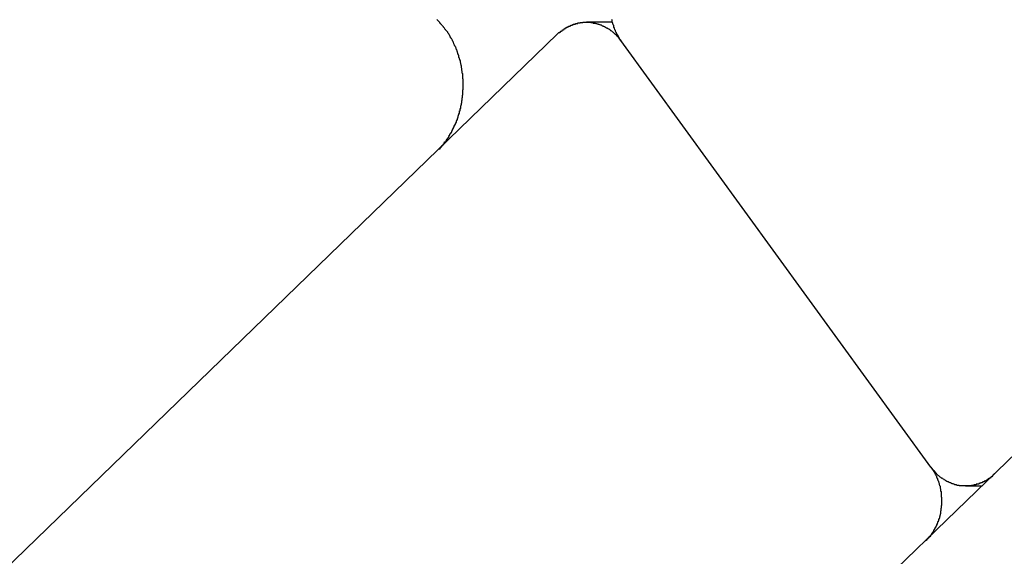
# Model space of a CAD drawing. Extents: x -51 to 51, y -21 to 21.
# Drawn here: x -26 to -26, y 1 to 2 of the extents above; entities that cross this region are included whole.
import ezdxf

# ---------------------------------------------------------------- set-up
doc = ezdxf.new("R2010")
doc.units = 0
doc.layers.get('0').update_dxf_attribs({"linetype": 'CONTINUOUS'})

msp = doc.modelspace()

# ---------------------------------------------------------------- linework, layer by layer
at = {"color": 0}
for points in [[(-22.4874, 4.6081), (-40.911, -13.2427)], [(-22.4874, 4.6081), (-40.911, -13.2427)], [(-22.4874, 4.6081), (-40.911, -13.2427)], [(-22.4874, 4.6081), (-40.911, -13.2427)], [(-22.4874, 4.6081), (-40.911, -13.2427)], [(-22.4874, 4.6081), (-40.911, -13.2427)], [(-22.4874, 4.6081), (-40.911, -13.2427)], [(-22.4874, 4.6081), (-40.911, -13.2427)], [(-22.4874, 4.6081), (-40.911, -13.2427)], [(-22.4874, 4.6081), (-40.911, -13.2427)], [(-22.4874, 4.6081), (-40.911, -13.2427)], [(-22.4874, 4.6081), (-40.911, -13.2427)], [(-22.4874, 4.6081), (-40.911, -13.2427)], [(-22.4874, 4.6081), (-40.911, -13.2427)], [(-22.4874, 4.6081), (-40.911, -13.2427)], [(-22.4874, 4.6081), (-40.911, -13.2427)], [(-22.4874, 4.6081), (-40.911, -13.2427)], [(-22.4874, 4.6081), (-40.911, -13.2427)], [(-22.4874, 4.6081), (-40.911, -13.2427)], [(-22.4874, 4.6081), (-40.911, -13.2427)], [(-22.4874, 4.6081), (-40.911, -13.2427)], [(-25.9735, 1.7265), (-25.9718, 1.7282), (-25.9718, 1.7282), (-25.9715, 1.7282), (-25.9715, 1.7282), (-25.9712, 1.7282), (-25.9712, 1.7285), (-25.9709, 1.7285), (-25.9709, 1.7288), (-25.9709, 1.7288), (-25.9709, 1.7291), (-25.9706, 1.7291), (-25.9706, 1.7292), (-25.9704, 1.7292), (-25.9704, 1.7295), (-25.9701, 1.7295), (-25.9701, 1.7298), (-25.9701, 1.7298), (-25.9701, 1.7301), (-25.9701, 1.7301), (-25.9698, 1.7301), (-25.9698, 1.7301), (-25.9695, 1.7301), (-25.9695, 1.7304), (-25.9692, 1.7304), (-25.9692, 1.7307), (-25.9692, 1.7307), (-25.9692, 1.731), (-25.9689, 1.731), (-25.9689, 1.7312), (-25.9689, 1.7312), (-25.9689, 1.7315), (-25.9686, 1.7315), (-25.9686, 1.7318), (-25.9686, 1.7318), (-25.9686, 1.7321), (-25.9686, 1.7321), (-25.9683, 1.7321), (-25.9683, 1.7321), (-25.968, 1.7321), (-25.968, 1.7324), (-25.9677, 1.7324), (-25.9677, 1.7327), (-25.9677, 1.7327), (-25.9677, 1.733), (-25.9674, 1.733), (-25.9674, 1.7333), (-25.9673, 1.7333), (-25.9673, 1.7336), (-25.967, 1.7336), (-25.967, 1.7339), (-25.967, 1.7339), (-25.967, 1.7342), (-25.967, 1.7342), (-25.9667, 1.7342), (-25.9667, 1.7344), (-25.9665, 1.7344), (-25.9665, 1.7347), (-25.9662, 1.7347), (-25.9662, 1.735), (-25.9662, 1.735), (-25.9662, 1.7353), (-25.9659, 1.7353), (-25.9659, 1.7356), (-25.9659, 1.7356), (-25.9659, 1.7359), (-25.9656, 1.7359), (-25.9656, 1.7362), (-25.9656, 1.7362), (-25.9656, 1.7365), (-25.9656, 1.7365), (-25.9653, 1.7365), (-25.9653, 1.7368), (-25.9651, 1.7368), (-25.9651, 1.7371), (-25.9648, 1.7371), (-25.9648, 1.7374), (-25.9648, 1.7374), (-25.9648, 1.7377), (-25.9645, 1.7377), (-25.9645, 1.738), (-25.9645, 1.738), (-25.9645, 1.7383), (-25.9642, 1.7383), (-25.9642, 1.7386), (-25.9642, 1.7387), (-25.9642, 1.739), (-25.9642, 1.739), (-25.9639, 1.739), (-25.9639, 1.7393), (-25.9639, 1.7393), (-25.9639, 1.7396), (-25.9636, 1.7396), (-25.9636, 1.7399), (-25.9636, 1.7399), (-25.9636, 1.7402), (-25.9633, 1.7402), (-25.9633, 1.7405), (-25.9633, 1.7405), (-25.9633, 1.7408), (-25.963, 1.7408), (-25.963, 1.7411), (-25.963, 1.7412), (-25.963, 1.7415), (-25.963, 1.7415), (-25.9627, 1.7415), (-25.9627, 1.7418), (-25.9627, 1.7418), (-25.9627, 1.7421), (-25.9624, 1.7421), (-25.9624, 1.7424), (-25.9624, 1.7424), (-25.9624, 1.7427), (-25.9621, 1.7427), (-25.9621, 1.743), (-25.9621, 1.743), (-25.9621, 1.7433), (-25.9618, 1.7433), (-25.9618, 1.7436), (-25.9618, 1.7439), (-25.9618, 1.7442), (-25.9618, 1.7442), (-25.9615, 1.7442), (-25.9615, 1.7445), (-25.9615, 1.7445), (-25.9615, 1.7448), (-25.9612, 1.7448), (-25.9612, 1.7451), (-25.9612, 1.7452), (-25.9612, 1.7455), (-25.9609, 1.7455), (-25.9609, 1.7458), (-25.9609, 1.7458), (-25.9609, 1.7461), (-25.9608, 1.7461), (-25.9608, 1.7464), (-25.9608, 1.7467), (-25.9608, 1.747), (-25.9608, 1.747), (-25.9605, 1.747), (-25.9605, 1.7473), (-25.9605, 1.7473), (-25.9605, 1.7476), (-25.9603, 1.7476), (-25.9603, 1.7479), (-25.9603, 1.7481), (-25.9603, 1.7484), (-25.96, 1.7484), (-25.96, 1.7487), (-25.96, 1.7487), (-25.96, 1.749), (-25.96, 1.749), (-25.96, 1.7493), (-25.96, 1.7496), (-25.96, 1.7499), (-25.96, 1.7499), (-25.9597, 1.7499), (-25.9597, 1.7502), (-25.9597, 1.7502), (-25.9597, 1.7505), (-25.9596, 1.7505), (-25.9596, 1.7508), (-25.9596, 1.7511), (-25.9596, 1.7514), (-25.9593, 1.7514), (-25.9593, 1.7517), (-25.9593, 1.7517), (-25.9593, 1.752), (-25.9593, 1.752), (-25.9593, 1.7523), (-25.9593, 1.7526), (-25.9593, 1.7529), (-25.9593, 1.7529), (-25.959, 1.7529), (-25.959, 1.7532), (-25.959, 1.7532), (-25.959, 1.7535), (-25.9589, 1.7535), (-25.9589, 1.7538), (-25.9589, 1.7541), (-25.9589, 1.7544), (-25.9587, 1.7544), (-25.9587, 1.7547), (-25.9587, 1.7547), (-25.9587, 1.755), (-25.9587, 1.755), (-25.9587, 1.7553), (-25.9587, 1.7556), (-25.9587, 1.7559), (-25.9587, 1.7559), (-25.9584, 1.7559), (-25.9584, 1.7562), (-25.9584, 1.7562), (-25.9584, 1.7565), (-25.9584, 1.7565), (-25.9584, 1.7568), (-25.9584, 1.7571), (-25.9584, 1.7574), (-25.9583, 1.7574), (-25.9583, 1.7577), (-25.9583, 1.7578), (-25.9583, 1.7581), (-25.9583, 1.7581), (-25.9583, 1.7584), (-25.9583, 1.7587), (-25.9583, 1.759), (-25.9583, 1.759), (-25.9581, 1.759), (-25.9581, 1.7593), (-25.9581, 1.7593), (-25.9581, 1.7596), (-25.9581, 1.7596), (-25.9581, 1.7599), (-25.9581, 1.7602), (-25.9581, 1.7605), (-25.9581, 1.7605), (-25.9581, 1.7608), (-25.9581, 1.7609), (-25.9581, 1.7612), (-25.9581, 1.7612), (-25.9581, 1.7615), (-25.9581, 1.7618), (-25.9581, 1.7621), (-25.9581, 1.7621), (-25.958, 1.7621), (-25.958, 1.7624), (-25.958, 1.7624), (-25.958, 1.7627), (-25.958, 1.7627), (-25.958, 1.763), (-25.958, 1.7633), (-25.958, 1.7636), (-25.958, 1.7636), (-25.958, 1.7639), (-25.958, 1.7641), (-25.958, 1.7644), (-25.958, 1.7644), (-25.958, 1.7647), (-25.958, 1.765), (-25.958, 1.7653), (-25.958, 1.7653), (-25.958, 1.7653), (-25.958, 1.7656), (-25.958, 1.7656), (-25.958, 1.7659), (-25.958, 1.7659), (-25.958, 1.7662), (-25.958, 1.7665), (-25.958, 1.7668), (-25.958, 1.7668), (-25.958, 1.7671), (-25.958, 1.7672), (-25.958, 1.7675), (-25.958, 1.7675), (-25.958, 1.7678), (-25.958, 1.7681), (-25.9581, 1.7684), (-25.9581, 1.7684), (-25.9581, 1.7684), (-25.9581, 1.7687), (-25.9581, 1.7687), (-25.9581, 1.769), (-25.9581, 1.769), (-25.9581, 1.7693), (-25.9581, 1.7696), (-25.9581, 1.7699), (-25.9581, 1.7699), (-25.9581, 1.7702), (-25.9581, 1.7704), (-25.9581, 1.7707), (-25.9581, 1.7707), (-25.9581, 1.771), (-25.9581, 1.7713), (-25.9584, 1.7716), (-25.9584, 1.7716), (-25.9584, 1.7716), (-25.9584, 1.7719), (-25.9584, 1.7719), (-25.9584, 1.7722), (-25.9584, 1.7722), (-25.9584, 1.7725), (-25.9584, 1.7728), (-25.9586, 1.7731), (-25.9586, 1.7731), (-25.9586, 1.7734), (-25.9586, 1.7734), (-25.9586, 1.7737), (-25.9586, 1.7737), (-25.9586, 1.774), (-25.9586, 1.7743), (-25.9589, 1.7746), (-25.9589, 1.7746), (-25.9589, 1.7746), (-25.9589, 1.7749), (-25.9589, 1.7749), (-25.9589, 1.7752), (-25.9589, 1.7752), (-25.9589, 1.7755), (-25.9589, 1.7758), (-25.9591, 1.7761), (-25.9591, 1.7761), (-25.9591, 1.7764), (-25.9591, 1.7765), (-25.9592, 1.7768), (-25.9592, 1.7768), (-25.9592, 1.7771), (-25.9592, 1.7774), (-25.9595, 1.7777), (-25.9595, 1.7777), (-25.9595, 1.7777), (-25.9595, 1.778), (-25.9595, 1.778), (-25.9595, 1.7783), (-25.9595, 1.7783), (-25.9595, 1.7786), (-25.9595, 1.7788), (-25.9598, 1.7791), (-25.9598, 1.7791), (-25.9598, 1.7794), (-25.9598, 1.7794), (-25.96, 1.7797), (-25.96, 1.7797), (-25.96, 1.78), (-25.96, 1.7803), (-25.9603, 1.7806), (-25.9603, 1.7806), (-25.9603, 1.7806), (-25.9603, 1.7809), (-25.9603, 1.7809), (-25.9603, 1.7812), (-25.9603, 1.7812), (-25.9603, 1.7815), (-25.9603, 1.7817), (-25.9606, 1.782), (-25.9606, 1.782), (-25.9606, 1.7823), (-25.9606, 1.7823), (-25.9609, 1.7826), (-25.9609, 1.7826), (-25.9609, 1.7829), (-25.9609, 1.7832), (-25.9612, 1.7835), (-25.9612, 1.7835), (-25.9612, 1.7835), (-25.9612, 1.7838), (-25.9612, 1.7838), (-25.9613, 1.7841), (-25.9613, 1.7841), (-25.9613, 1.7844), (-25.9613, 1.7845), (-25.9616, 1.7848), (-25.9616, 1.7848), (-25.9616, 1.7851), (-25.9616, 1.7851), (-25.9619, 1.7854), (-25.9619, 1.7854), (-25.9619, 1.7857), (-25.9619, 1.786), (-25.9622, 1.7863), (-25.9622, 1.7863), (-25.9622, 1.7863), (-25.9622, 1.7866), (-25.9622, 1.7866), (-25.9625, 1.7869), (-25.9625, 1.7869), (-25.9625, 1.7872), (-25.9625, 1.7872), (-25.9628, 1.7875), (-25.9628, 1.7875), (-25.9628, 1.7878), (-25.9628, 1.7878), (-25.9631, 1.7881), (-25.9631, 1.7881), (-25.9632, 1.7884), (-25.9632, 1.7887), (-25.9635, 1.789), (-25.9635, 1.789), (-25.9635, 1.789), (-25.9635, 1.7893), (-25.9635, 1.7893), (-25.9637, 1.7896), (-25.9637, 1.7896), (-25.9637, 1.7899), (-25.9637, 1.7899), (-25.964, 1.7902), (-25.964, 1.7902), (-25.964, 1.7905), (-25.964, 1.7905), (-25.9643, 1.7908), (-25.9643, 1.7908), (-25.9644, 1.7911), (-25.9644, 1.7912), (-25.9647, 1.7915), (-25.9647, 1.7915), (-25.9647, 1.7915), (-25.9647, 1.7915), (-25.9647, 1.7915), (-25.965, 1.7918), (-25.965, 1.7918), (-25.965, 1.7921), (-25.965, 1.7921), (-25.9653, 1.7924), (-25.9653, 1.7924), (-25.9653, 1.7927), (-25.9653, 1.7927), (-25.9656, 1.793), (-25.9656, 1.793), (-25.9656, 1.7933), (-25.9656, 1.7933), (-25.9659, 1.7936), (-25.9659, 1.7936), (-25.9659, 1.7936), (-25.9659, 1.7939), (-25.9659, 1.7939), (-25.9662, 1.7942), (-25.9662, 1.7942), (-25.9664, 1.7945), (-25.9664, 1.7945), (-25.9667, 1.7948), (-25.9667, 1.7948), (-25.9667, 1.7951), (-25.9667, 1.7951), (-25.967, 1.7954), (-25.967, 1.7954), (-25.9673, 1.7957), (-25.9673, 1.7958), (-25.9676, 1.7961), (-25.9676, 1.7961), (-25.9676, 1.7961), (-25.9679, 1.7964), (-25.9679, 1.7965), (-25.9682, 1.7968), (-25.9682, 1.7968), (-25.9685, 1.7971), (-25.9686, 1.7974), (-25.9689, 1.7977), (-25.9689, 1.7977), (-25.9692, 1.798), (-25.9692, 1.7983), (-25.9695, 1.7986), (-25.9695, 1.7986), (-25.9698, 1.7989), (-25.9701, 1.7992), (-25.9704, 1.7995), (-25.9704, 1.7995), (-25.9704, 1.7995), (-25.9707, 1.7998), (-25.971, 1.8001), (-25.9713, 1.8004), (-25.9713, 1.8007), (-25.9716, 1.801), (-25.9719, 1.8013), (-25.9722, 1.8016), (-25.9722, 1.8016), (-25.9725, 1.8019), (-25.9728, 1.8022), (-25.9731, 1.8025)], [(-25.9038, 1.794), (-25.9029, 1.7949), (-25.9029, 1.7949), (-25.9026, 1.7949), (-25.9026, 1.7949), (-25.9026, 1.7949), (-25.9026, 1.7949), (-25.9023, 1.7949), (-25.9023, 1.7949), (-25.9023, 1.7949), (-25.9023, 1.7952), (-25.902, 1.7952), (-25.902, 1.7952), (-25.902, 1.7952), (-25.902, 1.7954), (-25.9019, 1.7954), (-25.9019, 1.7954), (-25.9019, 1.7954), (-25.9019, 1.7957), (-25.9019, 1.7957), (-25.9016, 1.7957), (-25.9016, 1.7957), (-25.9016, 1.7957), (-25.9016, 1.7957), (-25.9013, 1.7957), (-25.9013, 1.7957), (-25.9013, 1.7957), (-25.9013, 1.796), (-25.901, 1.796), (-25.901, 1.796), (-25.901, 1.796), (-25.901, 1.7962), (-25.9008, 1.7962), (-25.9008, 1.7962), (-25.9008, 1.7962), (-25.9008, 1.7965), (-25.9008, 1.7965), (-25.9005, 1.7965), (-25.9005, 1.7965), (-25.9005, 1.7965), (-25.9005, 1.7965), (-25.9002, 1.7965), (-25.9002, 1.7965), (-25.9002, 1.7965), (-25.9002, 1.7968), (-25.8999, 1.7968), (-25.8999, 1.7968), (-25.8999, 1.7968), (-25.8999, 1.797), (-25.8997, 1.797), (-25.8997, 1.797), (-25.8997, 1.797), (-25.8997, 1.7973), (-25.8997, 1.7973), (-25.8994, 1.7973), (-25.8994, 1.7973), (-25.8994, 1.7973), (-25.8994, 1.7973), (-25.8991, 1.7973), (-25.8991, 1.7973), (-25.8991, 1.7973), (-25.8991, 1.7976), (-25.8988, 1.7976), (-25.8988, 1.7976), (-25.8988, 1.7976), (-25.8988, 1.7977), (-25.8985, 1.7977), (-25.8985, 1.7977), (-25.8985, 1.7977), (-25.8985, 1.798), (-25.8985, 1.798), (-25.8982, 1.798), (-25.8982, 1.798), (-25.8982, 1.798), (-25.8982, 1.798), (-25.8979, 1.798), (-25.8979, 1.798), (-25.8979, 1.798), (-25.8979, 1.7983), (-25.8976, 1.7983), (-25.8976, 1.7983), (-25.8976, 1.7983), (-25.8976, 1.7983), (-25.8973, 1.7983), (-25.8973, 1.7983), (-25.8973, 1.7983), (-25.8973, 1.7986), (-25.8973, 1.7986), (-25.897, 1.7986), (-25.897, 1.7986), (-25.8969, 1.7986), (-25.8969, 1.7986), (-25.8966, 1.7986), (-25.8966, 1.7986), (-25.8966, 1.7986), (-25.8966, 1.7989), (-25.8963, 1.7989), (-25.8963, 1.7989), (-25.8963, 1.7989), (-25.8963, 1.7989), (-25.896, 1.7989), (-25.896, 1.7989), (-25.896, 1.7989), (-25.896, 1.7992), (-25.896, 1.7992), (-25.8957, 1.7992), (-25.8957, 1.7992), (-25.8956, 1.7992), (-25.8956, 1.7992), (-25.8953, 1.7992), (-25.8953, 1.7992), (-25.8953, 1.7992), (-25.8953, 1.7994), (-25.895, 1.7994), (-25.895, 1.7994), (-25.895, 1.7994), (-25.895, 1.7994), (-25.8947, 1.7994), (-25.8947, 1.7994), (-25.8947, 1.7994), (-25.8947, 1.7997), (-25.8947, 1.7997), (-25.8944, 1.7997), (-25.8944, 1.7997), (-25.8942, 1.7997), (-25.8942, 1.7997), (-25.8939, 1.7997), (-25.8939, 1.7997), (-25.8939, 1.7997), (-25.8939, 1.7998), (-25.8936, 1.7998), (-25.8936, 1.7998), (-25.8936, 1.7998), (-25.8936, 1.7998), (-25.8933, 1.7998), (-25.8933, 1.7998), (-25.8933, 1.7998), (-25.8933, 1.8001), (-25.8933, 1.8001), (-25.893, 1.8001), (-25.893, 1.8001), (-25.8929, 1.8001), (-25.8929, 1.8001), (-25.8926, 1.8001), (-25.8926, 1.8001), (-25.8926, 1.8001), (-25.8926, 1.8002), (-25.8923, 1.8002), (-25.8923, 1.8002), (-25.8923, 1.8002), (-25.8923, 1.8002), (-25.892, 1.8002), (-25.892, 1.8002), (-25.892, 1.8002), (-25.892, 1.8005), (-25.892, 1.8005), (-25.8917, 1.8005), (-25.8917, 1.8005), (-25.8915, 1.8005), (-25.8915, 1.8005), (-25.8912, 1.8005), (-25.8912, 1.8005), (-25.8912, 1.8005), (-25.8912, 1.8005), (-25.8909, 1.8005), (-25.8909, 1.8005), (-25.8909, 1.8005), (-25.8909, 1.8005), (-25.8906, 1.8005), (-25.8906, 1.8005), (-25.8906, 1.8005), (-25.8906, 1.8007), (-25.8906, 1.8007), (-25.8903, 1.8007), (-25.8903, 1.8007), (-25.8901, 1.8007), (-25.8901, 1.8007), (-25.8898, 1.8007), (-25.8898, 1.8007), (-25.8898, 1.8007), (-25.8898, 1.8007), (-25.8895, 1.8007), (-25.8895, 1.8007), (-25.8895, 1.8007), (-25.8895, 1.8007), (-25.8892, 1.8007), (-25.8892, 1.8007), (-25.8892, 1.8007), (-25.8892, 1.8009), (-25.8892, 1.8009), (-25.8889, 1.8009), (-25.8889, 1.8009), (-25.8886, 1.8009), (-25.8886, 1.8009), (-25.8883, 1.8009), (-25.8883, 1.8009), (-25.8883, 1.8009), (-25.8883, 1.8009), (-25.888, 1.8009), (-25.888, 1.8009), (-25.888, 1.8009), (-25.888, 1.8009), (-25.8877, 1.8009), (-25.8877, 1.8009), (-25.8877, 1.8009), (-25.8877, 1.801), (-25.8877, 1.801), (-25.8874, 1.801), (-25.8874, 1.801), (-25.8872, 1.801), (-25.8872, 1.801), (-25.8869, 1.801), (-25.8869, 1.801), (-25.8869, 1.801), (-25.8869, 1.801), (-25.8866, 1.801), (-25.8866, 1.801), (-25.8866, 1.801), (-25.8866, 1.801), (-25.8863, 1.801), (-25.8863, 1.801), (-25.8863, 1.801), (-25.8863, 1.801), (-25.8863, 1.801), (-25.886, 1.8009), (-25.886, 1.8009), (-25.8858, 1.8009), (-25.8858, 1.8009), (-25.8855, 1.8009), (-25.8855, 1.8009), (-25.8855, 1.8009), (-25.8855, 1.8009), (-25.8852, 1.8009), (-25.8852, 1.8009), (-25.8852, 1.8009), (-25.8852, 1.8009), (-25.8849, 1.8009), (-25.8849, 1.8009), (-25.8849, 1.8009), (-25.8849, 1.8009), (-25.8849, 1.8009), (-25.8846, 1.8007), (-25.8846, 1.8007), (-25.8843, 1.8007), (-25.8843, 1.8007), (-25.884, 1.8007), (-25.884, 1.8007), (-25.884, 1.8007), (-25.884, 1.8007), (-25.8837, 1.8007), (-25.8837, 1.8007), (-25.8837, 1.8007), (-25.8837, 1.8007), (-25.8834, 1.8007), (-25.8834, 1.8007), (-25.8834, 1.8007), (-25.8834, 1.8007), (-25.8834, 1.8007), (-25.8831, 1.8004), (-25.8831, 1.8004), (-25.8829, 1.8004), (-25.8829, 1.8004), (-25.8826, 1.8004), (-25.8826, 1.8004), (-25.8826, 1.8004), (-25.8826, 1.8004), (-25.8823, 1.8004), (-25.8823, 1.8004), (-25.8823, 1.8004), (-25.8823, 1.8004), (-25.882, 1.8004), (-25.882, 1.8004), (-25.882, 1.8004), (-25.882, 1.8004), (-25.882, 1.8004), (-25.8817, 1.8001), (-25.8817, 1.8001), (-25.8815, 1.8001), (-25.8815, 1.8001), (-25.8812, 1.8001), (-25.8812, 1.8001), (-25.8812, 1.8001), (-25.8812, 1.8001), (-25.8809, 1.8), (-25.8809, 1.8), (-25.8809, 1.8), (-25.8809, 1.8), (-25.8806, 1.8), (-25.8806, 1.8), (-25.8806, 1.8), (-25.8806, 1.8), (-25.8806, 1.8), (-25.8803, 1.7997), (-25.8803, 1.7997), (-25.8802, 1.7997), (-25.8802, 1.7997), (-25.8799, 1.7997), (-25.8799, 1.7997), (-25.8799, 1.7997), (-25.8799, 1.7997), (-25.8796, 1.7996), (-25.8796, 1.7996), (-25.8796, 1.7996), (-25.8796, 1.7996), (-25.8793, 1.7996), (-25.8793, 1.7996), (-25.8793, 1.7996), (-25.8793, 1.7996), (-25.8793, 1.7996), (-25.879, 1.7993), (-25.879, 1.7993), (-25.8788, 1.7993), (-25.8788, 1.7993), (-25.8785, 1.7993), (-25.8785, 1.7993), (-25.8785, 1.7993), (-25.8785, 1.7993), (-25.8782, 1.799), (-25.8782, 1.799), (-25.8782, 1.799), (-25.8782, 1.799), (-25.8779, 1.799), (-25.8779, 1.799), (-25.8779, 1.799), (-25.8779, 1.799), (-25.8779, 1.799), (-25.8776, 1.7987), (-25.8776, 1.7987), (-25.8775, 1.7987), (-25.8775, 1.7987), (-25.8772, 1.7987), (-25.8772, 1.7987), (-25.8772, 1.7987), (-25.8772, 1.7987), (-25.8769, 1.7984), (-25.8769, 1.7984), (-25.8769, 1.7984), (-25.8769, 1.7984), (-25.8766, 1.7984), (-25.8766, 1.7984), (-25.8766, 1.7984), (-25.8766, 1.7984), (-25.8766, 1.7984), (-25.8763, 1.7981), (-25.8763, 1.7981), (-25.8763, 1.7981), (-25.8763, 1.7981), (-25.876, 1.798), (-25.876, 1.798), (-25.876, 1.798), (-25.876, 1.798), (-25.8757, 1.7977), (-25.8757, 1.7977), (-25.8757, 1.7977), (-25.8757, 1.7977), (-25.8754, 1.7977), (-25.8754, 1.7977), (-25.8754, 1.7977), (-25.8754, 1.7977), (-25.8754, 1.7977), (-25.8751, 1.7974), (-25.8751, 1.7974), (-25.875, 1.7974), (-25.875, 1.7974), (-25.8747, 1.7973), (-25.8747, 1.7973), (-25.8747, 1.7973), (-25.8747, 1.7973), (-25.8744, 1.797), (-25.8744, 1.797), (-25.8744, 1.797), (-25.8744, 1.797), (-25.8741, 1.797), (-25.8741, 1.797), (-25.8741, 1.797), (-25.8741, 1.797), (-25.8741, 1.797), (-25.8738, 1.7967), (-25.8738, 1.7967), (-25.8738, 1.7967), (-25.8738, 1.7967), (-25.8735, 1.7965), (-25.8735, 1.7965), (-25.8735, 1.7965), (-25.8735, 1.7965), (-25.8732, 1.7962), (-25.8732, 1.7962), (-25.8732, 1.7962), (-25.8732, 1.7962), (-25.873, 1.7962), (-25.873, 1.7962), (-25.873, 1.7962), (-25.873, 1.7962), (-25.873, 1.7962), (-25.8727, 1.7959), (-25.8727, 1.7959), (-25.8727, 1.7959), (-25.8727, 1.7959), (-25.8724, 1.7957), (-25.8724, 1.7957), (-25.8724, 1.7957), (-25.8724, 1.7957), (-25.8721, 1.7954), (-25.8721, 1.7954), (-25.8721, 1.7954), (-25.8721, 1.7954), (-25.872, 1.7954), (-25.872, 1.7954), (-25.872, 1.7954), (-25.872, 1.7954), (-25.872, 1.7954), (-25.8717, 1.7951), (-25.8717, 1.7951), (-25.8717, 1.7951), (-25.8717, 1.7951), (-25.8714, 1.7948), (-25.8714, 1.7948), (-25.8714, 1.7948), (-25.8714, 1.7948), (-25.8711, 1.7945), (-25.8711, 1.7945), (-25.8711, 1.7945), (-25.8711, 1.7945), (-25.8708, 1.7944), (-25.8708, 1.7944), (-25.8708, 1.7944), (-25.8708, 1.7944), (-25.8708, 1.7944), (-25.8705, 1.7941), (-25.8705, 1.7941), (-25.8702, 1.7938), (-25.8702, 1.7938), (-25.8699, 1.7935), (-25.8699, 1.7935), (-25.8699, 1.7935), (-25.8699, 1.7935), (-25.8696, 1.7932), (-25.8696, 1.7932), (-25.8695, 1.7929), (-25.8695, 1.7929), (-25.8692, 1.7926), (-25.8692, 1.7926), (-25.8692, 1.7926), (-25.8692, 1.7926), (-25.8692, 1.7926), (-25.8689, 1.7923), (-25.8689, 1.7923), (-25.8686, 1.792), (-25.8686, 1.792), (-25.8683, 1.7917), (-25.8683, 1.7917), (-25.8681, 1.7914), (-25.8681, 1.7914), (-25.8678, 1.7911), (-25.8678, 1.7911), (-25.8675, 1.7908), (-25.8675, 1.7908), (-25.8672, 1.7905), (-25.8672, 1.7905), (-25.8672, 1.7903), (-25.8672, 1.7903)], [(-25.8871, 1.801), (-25.8871, 1.801)], [(-25.8722, 1.801), (-25.8871, 1.801)], [(-25.8722, 1.801), (-25.8871, 1.801)], [(-25.8722, 1.801), (-25.8871, 1.801)], [(-25.8722, 1.801), (-25.8871, 1.801)], [(-25.8722, 1.801), (-25.8871, 1.801)], [(-25.8722, 1.801), (-25.8871, 1.801)], [(-25.8722, 1.801), (-25.8871, 1.801)], [(-25.8722, 1.801), (-25.8871, 1.801)], [(-25.8722, 1.801), (-25.8871, 1.801)], [(-25.8722, 1.801), (-25.8871, 1.801)], [(-25.8722, 1.801), (-25.8871, 1.801)], [(-25.8722, 1.801), (-25.8871, 1.801)], [(-25.8722, 1.801), (-25.8871, 1.801)], [(-25.8722, 1.801), (-25.8871, 1.801)], [(-25.8722, 1.801), (-25.8871, 1.801)], [(-25.8722, 1.801), (-25.8871, 1.801)], [(-25.8722, 1.801), (-25.8871, 1.801)], [(-25.8722, 1.801), (-25.8871, 1.801)], [(-25.8722, 1.801), (-25.8871, 1.801)], [(-25.8722, 1.801), (-25.8871, 1.801)], [(-25.8722, 1.801), (-25.8871, 1.801)], [(-25.8672, 1.7903), (-25.868, 1.7914), (-25.868, 1.7914), (-25.868, 1.7914), (-25.868, 1.7914), (-25.868, 1.7914), (-25.868, 1.7917), (-25.868, 1.7917), (-25.868, 1.7917), (-25.868, 1.7917), (-25.8683, 1.792), (-25.8683, 1.792), (-25.8683, 1.792), (-25.8683, 1.792), (-25.8684, 1.7923), (-25.8684, 1.7923), (-25.8684, 1.7923), (-25.8684, 1.7923), (-25.8687, 1.7926), (-25.8687, 1.7926), (-25.8687, 1.7926), (-25.8687, 1.7926), (-25.8687, 1.7926), (-25.8687, 1.7929), (-25.8687, 1.7929), (-25.8687, 1.7929), (-25.8687, 1.7929), (-25.869, 1.7932), (-25.869, 1.7932), (-25.869, 1.7932), (-25.869, 1.7932), (-25.8691, 1.7935), (-25.8691, 1.7935), (-25.8691, 1.7935), (-25.8691, 1.7935), (-25.8694, 1.7938), (-25.8694, 1.7938), (-25.8694, 1.7938), (-25.8694, 1.7938), (-25.8694, 1.7938), (-25.8694, 1.7941), (-25.8694, 1.7941), (-25.8694, 1.7941), (-25.8694, 1.7941), (-25.8697, 1.7944), (-25.8697, 1.7944), (-25.8697, 1.7944), (-25.8697, 1.7944), (-25.8698, 1.7947), (-25.8698, 1.7947), (-25.8698, 1.7948), (-25.8698, 1.7948), (-25.8701, 1.7951), (-25.8701, 1.7951), (-25.8701, 1.7951), (-25.8701, 1.7951), (-25.8701, 1.7951), (-25.8701, 1.7954), (-25.8701, 1.7954), (-25.8701, 1.7954), (-25.8701, 1.7954), (-25.8704, 1.7957), (-25.8704, 1.7957), (-25.8704, 1.7957), (-25.8704, 1.7957), (-25.8704, 1.796), (-25.8704, 1.796), (-25.8704, 1.7962), (-25.8704, 1.7962), (-25.8707, 1.7965), (-25.8707, 1.7965), (-25.8707, 1.7965), (-25.8707, 1.7965), (-25.8707, 1.7965), (-25.8707, 1.7968), (-25.8707, 1.7968), (-25.8707, 1.7968), (-25.8707, 1.7968), (-25.871, 1.7971), (-25.871, 1.7971), (-25.871, 1.7971), (-25.871, 1.7971), (-25.871, 1.7974), (-25.871, 1.7974), (-25.871, 1.7976), (-25.871, 1.7976), (-25.8713, 1.7979), (-25.8713, 1.7979), (-25.8713, 1.7979), (-25.8713, 1.7979), (-25.8713, 1.7979), (-25.8713, 1.7982), (-25.8713, 1.7982), (-25.8713, 1.7982), (-25.8713, 1.7982), (-25.8714, 1.7985), (-25.8714, 1.7985), (-25.8714, 1.7985), (-25.8714, 1.7985), (-25.8714, 1.7988), (-25.8714, 1.7988), (-25.8714, 1.799), (-25.8714, 1.799), (-25.8717, 1.7993), (-25.8717, 1.7993), (-25.8717, 1.7993), (-25.8717, 1.7993), (-25.8717, 1.7993), (-25.8717, 1.7996), (-25.8717, 1.7996), (-25.8717, 1.7996), (-25.8717, 1.7996), (-25.8719, 1.7999), (-25.8719, 1.7999), (-25.8719, 1.7999), (-25.8719, 1.7999), (-25.8719, 1.8002), (-25.8719, 1.8002), (-25.8719, 1.8005), (-25.8719, 1.8005), (-25.8722, 1.8008), (-25.8722, 1.8008), (-25.8722, 1.8008), (-25.8722, 1.8008), (-25.8722, 1.8008), (-25.8722, 1.8011), (-25.8722, 1.8011), (-25.8722, 1.8012), (-25.8722, 1.8012), (-25.8722, 1.8015), (-25.8722, 1.8015), (-25.8722, 1.8015), (-25.8722, 1.8015), (-25.8722, 1.8018), (-25.8722, 1.8018), (-25.8722, 1.8021), (-25.8722, 1.8021), (-25.8725, 1.8024)], [(-25.8722, 1.801), (-25.8722, 1.801)], [(-26.5274, 1.1898), (-25.9038, 1.794)], [(-26.5274, 1.1898), (-25.9038, 1.794)], [(-26.5274, 1.1898), (-25.9038, 1.794)], [(-26.5274, 1.1898), (-25.9038, 1.794)], [(-26.5274, 1.1898), (-25.9038, 1.794)], [(-26.5274, 1.1898), (-25.9038, 1.794)], [(-26.5274, 1.1898), (-25.9038, 1.794)], [(-26.5274, 1.1898), (-25.9038, 1.794)], [(-26.5274, 1.1898), (-25.9038, 1.794)], [(-26.5274, 1.1898), (-25.9038, 1.794)], [(-26.5274, 1.1898), (-25.9038, 1.794)], [(-26.5274, 1.1898), (-25.9038, 1.794)], [(-26.5274, 1.1898), (-25.9038, 1.794)], [(-26.5274, 1.1898), (-25.9038, 1.794)], [(-26.5274, 1.1898), (-25.9038, 1.794)], [(-26.5274, 1.1898), (-25.9038, 1.794)], [(-26.5274, 1.1898), (-25.9038, 1.794)], [(-26.5274, 1.1898), (-25.9038, 1.794)], [(-26.5274, 1.1898), (-25.9038, 1.794)], [(-26.5274, 1.1898), (-25.9038, 1.794)], [(-26.5274, 1.1898), (-25.9038, 1.794)], [(-25.9038, 1.794), (-25.9038, 1.794)], [(-25.8672, 1.7903), (-25.8672, 1.7903)], [(-25.6891, 1.5451), (-25.8672, 1.7903)], [(-25.6891, 1.5451), (-25.8672, 1.7903)], [(-25.6891, 1.5451), (-25.8672, 1.7903)], [(-25.6891, 1.5451), (-25.8672, 1.7903)], [(-25.6891, 1.5451), (-25.8672, 1.7903)], [(-25.6891, 1.5451), (-25.8672, 1.7903)], [(-25.6891, 1.5451), (-25.8672, 1.7903)], [(-25.6891, 1.5451), (-25.8672, 1.7903)], [(-25.6891, 1.5451), (-25.8672, 1.7903)], [(-25.6891, 1.5451), (-25.8672, 1.7903)], [(-25.6891, 1.5451), (-25.8672, 1.7903)], [(-25.6891, 1.5451), (-25.8672, 1.7903)], [(-25.6891, 1.5451), (-25.8672, 1.7903)], [(-25.6891, 1.5451), (-25.8672, 1.7903)], [(-25.6891, 1.5451), (-25.8672, 1.7903)], [(-25.6891, 1.5451), (-25.8672, 1.7903)], [(-25.6891, 1.5451), (-25.8672, 1.7903)], [(-25.6891, 1.5451), (-25.8672, 1.7903)], [(-25.6891, 1.5451), (-25.8672, 1.7903)], [(-25.6891, 1.5451), (-25.8672, 1.7903)], [(-25.6891, 1.5451), (-25.8672, 1.7903)], [(-25.6891, 1.5451), (-25.6883, 1.544), (-25.6883, 1.544), (-25.688, 1.5437), (-25.688, 1.5437), (-25.688, 1.5437), (-25.688, 1.5437), (-25.6879, 1.5434), (-25.6879, 1.5434), (-25.6879, 1.5434), (-25.6879, 1.5434), (-25.6876, 1.5431), (-25.6876, 1.5431), (-25.6876, 1.5431), (-25.6876, 1.5431), (-25.6876, 1.5428), (-25.6876, 1.5428), (-25.6876, 1.5428), (-25.6876, 1.5428), (-25.6876, 1.5428), (-25.6873, 1.5425), (-25.6873, 1.5425), (-25.6873, 1.5425), (-25.6873, 1.5425), (-25.6872, 1.5422), (-25.6872, 1.5422), (-25.6872, 1.5422), (-25.6872, 1.5422), (-25.6869, 1.5419), (-25.6869, 1.5419), (-25.6869, 1.5419), (-25.6869, 1.5419), (-25.6869, 1.5416), (-25.6869, 1.5416), (-25.6869, 1.5416), (-25.6869, 1.5416), (-25.6869, 1.5416), (-25.6866, 1.5413), (-25.6866, 1.5413), (-25.6866, 1.5412), (-25.6866, 1.5412), (-25.6865, 1.5409), (-25.6865, 1.5409), (-25.6865, 1.5409), (-25.6865, 1.5409), (-25.6862, 1.5406), (-25.6862, 1.5406), (-25.6862, 1.5406), (-25.6862, 1.5406), (-25.6862, 1.5403), (-25.6862, 1.5403), (-25.6862, 1.5403), (-25.6862, 1.5403), (-25.6862, 1.5403), (-25.6859, 1.54), (-25.6859, 1.54), (-25.6859, 1.5398), (-25.6859, 1.5398), (-25.6859, 1.5395), (-25.6859, 1.5395), (-25.6859, 1.5395), (-25.6859, 1.5395), (-25.6856, 1.5392), (-25.6856, 1.5392), (-25.6856, 1.5392), (-25.6856, 1.5392), (-25.6856, 1.5389), (-25.6856, 1.5389), (-25.6856, 1.5389), (-25.6856, 1.5389), (-25.6856, 1.5389), (-25.6853, 1.5386), (-25.6853, 1.5386), (-25.6853, 1.5384), (-25.6853, 1.5384), (-25.6853, 1.5381), (-25.6853, 1.5381), (-25.6853, 1.5381), (-25.6853, 1.5381), (-25.6851, 1.5378), (-25.6851, 1.5378), (-25.6851, 1.5378), (-25.6851, 1.5378), (-25.6851, 1.5375), (-25.6851, 1.5375), (-25.6851, 1.5375), (-25.6851, 1.5375), (-25.6851, 1.5375), (-25.6848, 1.5372), (-25.6848, 1.5372), (-25.6848, 1.537), (-25.6848, 1.537), (-25.6848, 1.5367), (-25.6848, 1.5367), (-25.6848, 1.5367), (-25.6848, 1.5367), (-25.6846, 1.5364), (-25.6846, 1.5364), (-25.6846, 1.5364), (-25.6846, 1.5364), (-25.6846, 1.5361), (-25.6846, 1.5361), (-25.6846, 1.5361), (-25.6846, 1.5361), (-25.6846, 1.5361), (-25.6843, 1.5358), (-25.6843, 1.5358), (-25.6843, 1.5355), (-25.6843, 1.5355), (-25.6843, 1.5352), (-25.6843, 1.5352), (-25.6843, 1.5352), (-25.6843, 1.5352), (-25.6841, 1.5349), (-25.6841, 1.5349), (-25.6841, 1.5349), (-25.6841, 1.5349), (-25.6841, 1.5346), (-25.6841, 1.5346), (-25.6841, 1.5346), (-25.6841, 1.5346), (-25.6841, 1.5346), (-25.6838, 1.5343), (-25.6838, 1.5343), (-25.6838, 1.534), (-25.6838, 1.534), (-25.6838, 1.5337), (-25.6838, 1.5337), (-25.6838, 1.5337), (-25.6838, 1.5337), (-25.6838, 1.5334), (-25.6838, 1.5334), (-25.6838, 1.5333), (-25.6838, 1.5333), (-25.6838, 1.533), (-25.6838, 1.533), (-25.6838, 1.533), (-25.6838, 1.533), (-25.6838, 1.533), (-25.6835, 1.5327), (-25.6835, 1.5327), (-25.6835, 1.5324), (-25.6835, 1.5324), (-25.6835, 1.5321), (-25.6835, 1.5321), (-25.6835, 1.5321), (-25.6835, 1.5321), (-25.6835, 1.5318), (-25.6835, 1.5318), (-25.6835, 1.5317), (-25.6835, 1.5317), (-25.6835, 1.5314), (-25.6835, 1.5314), (-25.6835, 1.5314), (-25.6835, 1.5314), (-25.6835, 1.5314), (-25.6832, 1.5311), (-25.6832, 1.5311), (-25.6832, 1.5308), (-25.6832, 1.5308), (-25.6832, 1.5305), (-25.6832, 1.5305), (-25.6832, 1.5305), (-25.6832, 1.5305), (-25.6832, 1.5302), (-25.6832, 1.5302), (-25.6832, 1.5301), (-25.6832, 1.5301), (-25.6832, 1.5298), (-25.6832, 1.5298), (-25.6832, 1.5298), (-25.6832, 1.5298), (-25.6832, 1.5298), (-25.6831, 1.5295), (-25.6831, 1.5295), (-25.6831, 1.5292), (-25.6831, 1.5292), (-25.6831, 1.5289), (-25.6831, 1.5289), (-25.6831, 1.5289), (-25.6831, 1.5289), (-25.6831, 1.5286), (-25.6831, 1.5286), (-25.6831, 1.5285), (-25.6831, 1.5285), (-25.6831, 1.5282), (-25.6831, 1.5282), (-25.6831, 1.5282), (-25.6831, 1.5282), (-25.6831, 1.5282), (-25.683, 1.5279), (-25.683, 1.5279), (-25.683, 1.5276), (-25.683, 1.5276), (-25.683, 1.5273), (-25.683, 1.5273), (-25.683, 1.5273), (-25.683, 1.5273), (-25.683, 1.527), (-25.683, 1.527), (-25.683, 1.5269), (-25.683, 1.5269), (-25.683, 1.5266), (-25.683, 1.5266), (-25.683, 1.5266), (-25.683, 1.5266), (-25.683, 1.5266), (-25.683, 1.5263), (-25.683, 1.5263), (-25.683, 1.526), (-25.683, 1.526), (-25.683, 1.5257), (-25.683, 1.5257), (-25.683, 1.5257), (-25.683, 1.5257), (-25.683, 1.5254), (-25.683, 1.5254), (-25.683, 1.5252), (-25.683, 1.5252), (-25.683, 1.5249), (-25.683, 1.5249), (-25.683, 1.5249), (-25.683, 1.5249), (-25.683, 1.5249), (-25.683, 1.5246), (-25.683, 1.5246), (-25.683, 1.5243), (-25.683, 1.5243), (-25.683, 1.524), (-25.683, 1.524), (-25.683, 1.524), (-25.683, 1.524), (-25.683, 1.5237), (-25.683, 1.5237), (-25.683, 1.5235), (-25.683, 1.5235), (-25.683, 1.5232), (-25.683, 1.5232), (-25.683, 1.5232), (-25.6831, 1.5232), (-25.6831, 1.5232), (-25.6831, 1.5229), (-25.6831, 1.5229), (-25.6831, 1.5226), (-25.6831, 1.5226), (-25.6831, 1.5223), (-25.6831, 1.5223), (-25.6831, 1.5223), (-25.6831, 1.5223), (-25.6831, 1.522), (-25.6831, 1.522), (-25.6831, 1.5219), (-25.6831, 1.5219), (-25.6831, 1.5216), (-25.6831, 1.5216), (-25.6831, 1.5216), (-25.6833, 1.5216), (-25.6833, 1.5216), (-25.6833, 1.5213), (-25.6833, 1.5213), (-25.6833, 1.521), (-25.6833, 1.521), (-25.6833, 1.5207), (-25.6833, 1.5207), (-25.6833, 1.5207), (-25.6833, 1.5207), (-25.6833, 1.5204), (-25.6833, 1.5204), (-25.6833, 1.5203), (-25.6833, 1.5203), (-25.6833, 1.52), (-25.6833, 1.52), (-25.6833, 1.52), (-25.6835, 1.52), (-25.6835, 1.52), (-25.6835, 1.5197), (-25.6835, 1.5197), (-25.6835, 1.5194), (-25.6835, 1.5194), (-25.6835, 1.5191), (-25.6835, 1.5191), (-25.6835, 1.5191), (-25.6835, 1.5191), (-25.6835, 1.5188), (-25.6835, 1.5188), (-25.6835, 1.5187), (-25.6835, 1.5187), (-25.6835, 1.5184), (-25.6835, 1.5184), (-25.6835, 1.5184), (-25.6838, 1.5184), (-25.6838, 1.5184), (-25.6838, 1.5181), (-25.6838, 1.5181), (-25.6838, 1.5178), (-25.6838, 1.5178), (-25.6838, 1.5175), (-25.6838, 1.5175), (-25.6838, 1.5175), (-25.6839, 1.5175), (-25.6839, 1.5172), (-25.6839, 1.5172), (-25.6839, 1.5171), (-25.6839, 1.5171), (-25.6839, 1.5168), (-25.6839, 1.5168), (-25.6839, 1.5168), (-25.6842, 1.5168), (-25.6842, 1.5168), (-25.6842, 1.5165), (-25.6842, 1.5165), (-25.6842, 1.5162), (-25.6842, 1.5162), (-25.6842, 1.5159), (-25.6842, 1.5159), (-25.6842, 1.5159), (-25.6844, 1.5159), (-25.6844, 1.5156), (-25.6844, 1.5156), (-25.6844, 1.5155), (-25.6844, 1.5155), (-25.6844, 1.5152), (-25.6844, 1.5152), (-25.6844, 1.5152), (-25.6847, 1.5152), (-25.6847, 1.5152), (-25.6847, 1.5149), (-25.6847, 1.5149), (-25.6847, 1.5147), (-25.6847, 1.5147), (-25.6847, 1.5144), (-25.6847, 1.5144), (-25.6847, 1.5144), (-25.6849, 1.5144), (-25.6849, 1.5141), (-25.6849, 1.5141), (-25.6849, 1.5141), (-25.6849, 1.5141), (-25.6849, 1.5138), (-25.6849, 1.5138), (-25.6849, 1.5138), (-25.6852, 1.5138), (-25.6852, 1.5138), (-25.6852, 1.5135), (-25.6852, 1.5135), (-25.6852, 1.5132), (-25.6852, 1.5132), (-25.6852, 1.5129), (-25.6852, 1.5129), (-25.6852, 1.5129), (-25.6855, 1.5129), (-25.6855, 1.5126), (-25.6855, 1.5126), (-25.6855, 1.5126), (-25.6855, 1.5126), (-25.6855, 1.5123), (-25.6855, 1.5123), (-25.6855, 1.5123), (-25.6858, 1.5123), (-25.6858, 1.5123), (-25.6858, 1.512), (-25.6858, 1.512), (-25.6858, 1.5118), (-25.6858, 1.5118), (-25.6858, 1.5115), (-25.6858, 1.5115), (-25.6858, 1.5115), (-25.6861, 1.5115), (-25.6861, 1.5112), (-25.6861, 1.5112), (-25.6861, 1.5112), (-25.6862, 1.5112), (-25.6862, 1.5109), (-25.6862, 1.5109), (-25.6862, 1.5109), (-25.6865, 1.5109), (-25.6865, 1.5109), (-25.6865, 1.5106), (-25.6865, 1.5106), (-25.6865, 1.5105), (-25.6865, 1.5105), (-25.6865, 1.5102), (-25.6865, 1.5102), (-25.6865, 1.5102), (-25.6868, 1.5102), (-25.6868, 1.5099), (-25.6868, 1.5099), (-25.6868, 1.5099), (-25.6869, 1.5099), (-25.6869, 1.5096), (-25.6869, 1.5096), (-25.6869, 1.5096), (-25.6872, 1.5096), (-25.6872, 1.5096), (-25.6872, 1.5093), (-25.6872, 1.5093), (-25.6872, 1.5093), (-25.6872, 1.5093), (-25.6872, 1.509), (-25.6872, 1.509), (-25.6872, 1.509), (-25.6875, 1.509), (-25.6875, 1.5087), (-25.6875, 1.5087), (-25.6875, 1.5087), (-25.6875, 1.5087), (-25.6875, 1.5084), (-25.6875, 1.5084), (-25.6875, 1.5084), (-25.6878, 1.5084), (-25.6878, 1.5084), (-25.6878, 1.5081), (-25.6878, 1.5081), (-25.6878, 1.508), (-25.6878, 1.508), (-25.6878, 1.5077), (-25.6878, 1.5077), (-25.6878, 1.5077), (-25.6881, 1.5077), (-25.6881, 1.5074), (-25.6881, 1.5074), (-25.6881, 1.5074), (-25.6884, 1.5074), (-25.6884, 1.5071), (-25.6884, 1.5071), (-25.6884, 1.5071), (-25.6887, 1.5071), (-25.6887, 1.5071), (-25.6887, 1.5068), (-25.6887, 1.5068), (-25.6887, 1.5065), (-25.689, 1.5065), (-25.689, 1.5062), (-25.689, 1.5062), (-25.689, 1.5061), (-25.6893, 1.5061), (-25.6893, 1.5058), (-25.6893, 1.5058), (-25.6893, 1.5055), (-25.6896, 1.5055), (-25.6896, 1.5052), (-25.6899, 1.5052), (-25.6899, 1.5052), (-25.6902, 1.5052), (-25.6902, 1.5052), (-25.6902, 1.5049), (-25.6902, 1.5049), (-25.6902, 1.5046), (-25.6905, 1.5046), (-25.6905, 1.5043), (-25.6908, 1.5043), (-25.6908, 1.504), (-25.6911, 1.504), (-25.6911, 1.5037), (-25.6914, 1.5037), (-25.6914, 1.5034), (-25.6917, 1.5034), (-25.6917, 1.5031), (-25.692, 1.5031), (-25.692, 1.5029), (-25.6923, 1.5029)], [(-25.6525, 1.5415), (-25.6535, 1.5406), (-25.6535, 1.5406), (-25.6535, 1.5403), (-25.6535, 1.5403), (-25.6535, 1.5403), (-25.6536, 1.5403), (-25.6536, 1.54), (-25.6536, 1.54), (-25.6536, 1.54), (-25.6539, 1.54), (-25.6539, 1.5397), (-25.6539, 1.5397), (-25.6539, 1.5397), (-25.6542, 1.5397), (-25.6542, 1.5397), (-25.6542, 1.5397), (-25.6542, 1.5397), (-25.6545, 1.5397), (-25.6545, 1.5397), (-25.6545, 1.5394), (-25.6545, 1.5394), (-25.6545, 1.5394), (-25.6546, 1.5394), (-25.6546, 1.5392), (-25.6546, 1.5392), (-25.6546, 1.5392), (-25.6549, 1.5392), (-25.6549, 1.5389), (-25.6549, 1.5389), (-25.6549, 1.5389), (-25.6552, 1.5389), (-25.6552, 1.5389), (-25.6552, 1.5389), (-25.6552, 1.5389), (-25.6555, 1.5389), (-25.6555, 1.5389), (-25.6555, 1.5386), (-25.6555, 1.5386), (-25.6555, 1.5386), (-25.6558, 1.5386), (-25.6558, 1.5384), (-25.6558, 1.5384), (-25.6558, 1.5384), (-25.6561, 1.5384), (-25.6561, 1.5381), (-25.6561, 1.5381), (-25.6561, 1.5381), (-25.6564, 1.5381), (-25.6564, 1.5381), (-25.6564, 1.5381), (-25.6564, 1.5381), (-25.6567, 1.5381), (-25.6567, 1.5381), (-25.6567, 1.5378), (-25.6567, 1.5378), (-25.6567, 1.5378), (-25.6569, 1.5378), (-25.6569, 1.5377), (-25.6569, 1.5377), (-25.6569, 1.5377), (-25.6572, 1.5377), (-25.6572, 1.5374), (-25.6572, 1.5374), (-25.6572, 1.5374), (-25.6575, 1.5374), (-25.6575, 1.5374), (-25.6575, 1.5374), (-25.6575, 1.5374), (-25.6578, 1.5374), (-25.6578, 1.5374), (-25.6578, 1.5371), (-25.6578, 1.5371), (-25.6578, 1.5371), (-25.6581, 1.5371), (-25.6581, 1.5371), (-25.6581, 1.5371), (-25.6581, 1.5371), (-25.6584, 1.5371), (-25.6584, 1.5368), (-25.6584, 1.5368), (-25.6584, 1.5368), (-25.6587, 1.5368), (-25.6587, 1.5368), (-25.6588, 1.5368), (-25.6588, 1.5368), (-25.6591, 1.5368), (-25.6591, 1.5368), (-25.6591, 1.5365), (-25.6591, 1.5365), (-25.6591, 1.5365), (-25.6594, 1.5365), (-25.6594, 1.5365), (-25.6594, 1.5365), (-25.6594, 1.5365), (-25.6597, 1.5365), (-25.6597, 1.5362), (-25.6597, 1.5362), (-25.6597, 1.5362), (-25.66, 1.5362), (-25.66, 1.5362), (-25.66, 1.5362), (-25.66, 1.5362), (-25.6603, 1.5362), (-25.6603, 1.5362), (-25.6603, 1.5359), (-25.6603, 1.5359), (-25.6603, 1.5359), (-25.6606, 1.5359), (-25.6606, 1.5359), (-25.6606, 1.5359), (-25.6606, 1.5359), (-25.6609, 1.5359), (-25.6609, 1.5357), (-25.6609, 1.5357), (-25.6609, 1.5357), (-25.6612, 1.5357), (-25.6612, 1.5357), (-25.6613, 1.5357), (-25.6613, 1.5357), (-25.6616, 1.5357), (-25.6616, 1.5357), (-25.6616, 1.5354), (-25.6616, 1.5354), (-25.6616, 1.5354), (-25.6619, 1.5354), (-25.6619, 1.5354), (-25.6619, 1.5354), (-25.6619, 1.5354), (-25.6622, 1.5354), (-25.6622, 1.5353), (-25.6622, 1.5353), (-25.6622, 1.5353), (-25.6625, 1.5353), (-25.6625, 1.5353), (-25.6627, 1.5353), (-25.6627, 1.5353), (-25.663, 1.5353), (-25.663, 1.5353), (-25.663, 1.535), (-25.663, 1.535), (-25.663, 1.535), (-25.6633, 1.535), (-25.6633, 1.535), (-25.6633, 1.535), (-25.6633, 1.535), (-25.6636, 1.535), (-25.6636, 1.535), (-25.6636, 1.535), (-25.6636, 1.535), (-25.6639, 1.535), (-25.6639, 1.535), (-25.6641, 1.535), (-25.6641, 1.535), (-25.6644, 1.535), (-25.6644, 1.535), (-25.6644, 1.5347), (-25.6644, 1.5347), (-25.6644, 1.5347), (-25.6647, 1.5347), (-25.6647, 1.5347), (-25.6647, 1.5347), (-25.6647, 1.5347), (-25.665, 1.5347), (-25.665, 1.5347), (-25.665, 1.5347), (-25.665, 1.5347), (-25.6653, 1.5347), (-25.6653, 1.5347), (-25.6655, 1.5347), (-25.6655, 1.5347), (-25.6658, 1.5347), (-25.6658, 1.5347), (-25.6658, 1.5345), (-25.6658, 1.5345), (-25.6658, 1.5345), (-25.6661, 1.5345), (-25.6661, 1.5345), (-25.6661, 1.5345), (-25.6661, 1.5345), (-25.6664, 1.5345), (-25.6664, 1.5345), (-25.6664, 1.5345), (-25.6664, 1.5345), (-25.6667, 1.5345), (-25.6667, 1.5345), (-25.6669, 1.5345), (-25.6669, 1.5345), (-25.6672, 1.5345), (-25.6672, 1.5345), (-25.6672, 1.5344), (-25.6672, 1.5344), (-25.6672, 1.5344), (-25.6675, 1.5344), (-25.6675, 1.5344), (-25.6675, 1.5344), (-25.6675, 1.5344), (-25.6678, 1.5344), (-25.6678, 1.5344), (-25.6678, 1.5344), (-25.6678, 1.5344), (-25.6681, 1.5344), (-25.6681, 1.5344), (-25.6683, 1.5344), (-25.6683, 1.5344), (-25.6686, 1.5344), (-25.6686, 1.5344), (-25.6686, 1.5344), (-25.6686, 1.5344), (-25.6686, 1.5344), (-25.6689, 1.5344), (-25.6689, 1.5344), (-25.6689, 1.5344), (-25.6689, 1.5344), (-25.6692, 1.5344), (-25.6692, 1.5344), (-25.6692, 1.5344), (-25.6692, 1.5344), (-25.6695, 1.5344), (-25.6695, 1.5344), (-25.6697, 1.5344), (-25.6697, 1.5344), (-25.67, 1.5344), (-25.67, 1.5344), (-25.67, 1.5344), (-25.67, 1.5344), (-25.67, 1.5344), (-25.6703, 1.5344), (-25.6703, 1.5344), (-25.6703, 1.5344), (-25.6703, 1.5344), (-25.6706, 1.5344), (-25.6706, 1.5344), (-25.6706, 1.5344), (-25.6706, 1.5344), (-25.6709, 1.5344), (-25.6709, 1.5344), (-25.6712, 1.5344), (-25.6712, 1.5344), (-25.6715, 1.5345), (-25.6715, 1.5345), (-25.6715, 1.5345), (-25.6715, 1.5345), (-25.6715, 1.5345), (-25.6718, 1.5345), (-25.6718, 1.5345), (-25.6718, 1.5345), (-25.6718, 1.5345), (-25.6721, 1.5345), (-25.6721, 1.5345), (-25.6721, 1.5345), (-25.6721, 1.5345), (-25.6724, 1.5345), (-25.6724, 1.5345), (-25.6726, 1.5345), (-25.6726, 1.5345), (-25.6729, 1.5347), (-25.6729, 1.5347), (-25.6729, 1.5347), (-25.6729, 1.5347), (-25.6729, 1.5347), (-25.6732, 1.5347), (-25.6732, 1.5347), (-25.6732, 1.5347), (-25.6732, 1.5347), (-25.6735, 1.5347), (-25.6735, 1.5347), (-25.6735, 1.5347), (-25.6735, 1.5347), (-25.6738, 1.5347), (-25.6738, 1.5347), (-25.674, 1.5347), (-25.674, 1.5347), (-25.6743, 1.535), (-25.6743, 1.535), (-25.6743, 1.535), (-25.6743, 1.535), (-25.6743, 1.535), (-25.6746, 1.535), (-25.6746, 1.535), (-25.6746, 1.535), (-25.6746, 1.535), (-25.6749, 1.5351), (-25.6749, 1.5351), (-25.6749, 1.5351), (-25.6749, 1.5351), (-25.6752, 1.5351), (-25.6752, 1.5351), (-25.6754, 1.5351), (-25.6754, 1.5351), (-25.6757, 1.5354), (-25.6757, 1.5354), (-25.6757, 1.5354), (-25.6757, 1.5354), (-25.6757, 1.5354), (-25.676, 1.5354), (-25.676, 1.5354), (-25.676, 1.5354), (-25.676, 1.5354), (-25.6763, 1.5355), (-25.6763, 1.5355), (-25.6763, 1.5355), (-25.6763, 1.5355), (-25.6766, 1.5355), (-25.6766, 1.5355), (-25.6768, 1.5355), (-25.6768, 1.5355), (-25.6771, 1.5358), (-25.6771, 1.5358), (-25.6771, 1.5358), (-25.6771, 1.5358), (-25.6771, 1.5358), (-25.6774, 1.5358), (-25.6774, 1.5358), (-25.6774, 1.5358), (-25.6774, 1.5358), (-25.6777, 1.5361), (-25.6777, 1.5361), (-25.6777, 1.5361), (-25.6777, 1.5361), (-25.678, 1.5361), (-25.678, 1.5361), (-25.6781, 1.5361), (-25.6781, 1.5361), (-25.6784, 1.5364), (-25.6784, 1.5364), (-25.6784, 1.5364), (-25.6784, 1.5364), (-25.6784, 1.5364), (-25.6787, 1.5364), (-25.6787, 1.5364), (-25.6787, 1.5364), (-25.6787, 1.5364), (-25.679, 1.5367), (-25.679, 1.5367), (-25.679, 1.5367), (-25.679, 1.5367), (-25.6793, 1.5367), (-25.6793, 1.5367), (-25.6794, 1.5367), (-25.6794, 1.5367), (-25.6797, 1.537), (-25.6797, 1.537), (-25.6797, 1.537), (-25.6797, 1.537), (-25.6797, 1.537), (-25.68, 1.537), (-25.68, 1.537), (-25.68, 1.537), (-25.68, 1.537), (-25.6803, 1.5373), (-25.6803, 1.5373), (-25.6803, 1.5373), (-25.6803, 1.5373), (-25.6806, 1.5374), (-25.6806, 1.5374), (-25.6806, 1.5374), (-25.6806, 1.5374), (-25.6809, 1.5377), (-25.6809, 1.5377), (-25.6809, 1.5377), (-25.6809, 1.5377), (-25.6809, 1.5377), (-25.6812, 1.5377), (-25.6812, 1.5377), (-25.6812, 1.5377), (-25.6812, 1.5377), (-25.6815, 1.538), (-25.6815, 1.538), (-25.6815, 1.538), (-25.6815, 1.538), (-25.6818, 1.5382), (-25.6818, 1.5382), (-25.6819, 1.5382), (-25.6819, 1.5382), (-25.6822, 1.5385), (-25.6822, 1.5385), (-25.6822, 1.5385), (-25.6822, 1.5385), (-25.6822, 1.5385), (-25.6824, 1.5385), (-25.6824, 1.5385), (-25.6824, 1.5385), (-25.6824, 1.5385), (-25.6827, 1.5388), (-25.6827, 1.5388), (-25.6827, 1.5388), (-25.6827, 1.5388), (-25.683, 1.5389), (-25.683, 1.5389), (-25.683, 1.5389), (-25.683, 1.5389), (-25.6833, 1.5392), (-25.6833, 1.5392), (-25.6833, 1.5392), (-25.6833, 1.5392), (-25.6833, 1.5392), (-25.6834, 1.5392), (-25.6834, 1.5392), (-25.6834, 1.5392), (-25.6834, 1.5392), (-25.6837, 1.5395), (-25.6837, 1.5395), (-25.6837, 1.5395), (-25.6837, 1.5395), (-25.684, 1.5397), (-25.684, 1.5397), (-25.684, 1.5397), (-25.684, 1.5397), (-25.6843, 1.54), (-25.6843, 1.54), (-25.6843, 1.54), (-25.6843, 1.54), (-25.6843, 1.54), (-25.6846, 1.5401), (-25.6846, 1.5401), (-25.6846, 1.5401), (-25.6846, 1.5401), (-25.6849, 1.5404), (-25.6849, 1.5404), (-25.6849, 1.5404), (-25.6849, 1.5404), (-25.6852, 1.5407), (-25.6852, 1.5407), (-25.6852, 1.5407), (-25.6852, 1.5407), (-25.6855, 1.541), (-25.6855, 1.541), (-25.6855, 1.541), (-25.6855, 1.541), (-25.6855, 1.541), (-25.6858, 1.5413), (-25.6858, 1.5413), (-25.6859, 1.5416), (-25.6859, 1.5416), (-25.6862, 1.5419), (-25.6862, 1.5419), (-25.6862, 1.5419), (-25.6862, 1.5419), (-25.6865, 1.5422), (-25.6865, 1.5422), (-25.6868, 1.5425), (-25.6868, 1.5425), (-25.6871, 1.5428), (-25.6871, 1.5428), (-25.6871, 1.5428), (-25.6871, 1.543), (-25.6871, 1.543), (-25.6874, 1.5433), (-25.6874, 1.5433), (-25.6877, 1.5436), (-25.6877, 1.5436), (-25.688, 1.5439), (-25.688, 1.5439), (-25.6882, 1.5442), (-25.6882, 1.5442), (-25.6885, 1.5445), (-25.6885, 1.5445), (-25.6888, 1.5448), (-25.6888, 1.5448), (-25.6891, 1.5451)], [(-25.6891, 1.5451), (-25.6891, 1.5451)], [(-25.6692, 1.5344), (-25.6692, 1.5344)], [(-25.6692, 1.5344), (-25.6597, 1.5344)], [(-25.6692, 1.5344), (-25.6597, 1.5344)], [(-25.6692, 1.5344), (-25.6597, 1.5344)], [(-25.6692, 1.5344), (-25.6597, 1.5344)], [(-25.6692, 1.5344), (-25.6597, 1.5344)], [(-25.6692, 1.5344), (-25.6597, 1.5344)], [(-25.6692, 1.5344), (-25.6597, 1.5344)], [(-25.6692, 1.5344), (-25.6597, 1.5344)], [(-25.6692, 1.5344), (-25.6597, 1.5344)], [(-25.6692, 1.5344), (-25.6597, 1.5344)], [(-25.6692, 1.5344), (-25.6597, 1.5344)], [(-25.6692, 1.5344), (-25.6597, 1.5344)], [(-25.6692, 1.5344), (-25.6597, 1.5344)], [(-25.6692, 1.5344), (-25.6597, 1.5344)], [(-25.6692, 1.5344), (-25.6597, 1.5344)], [(-25.6692, 1.5344), (-25.6597, 1.5344)], [(-25.6692, 1.5344), (-25.6597, 1.5344)], [(-25.6692, 1.5344), (-25.6597, 1.5344)], [(-25.6692, 1.5344), (-25.6597, 1.5344)], [(-25.6692, 1.5344), (-25.6597, 1.5344)], [(-25.6692, 1.5344), (-25.6597, 1.5344)], [(-25.6597, 1.5344), (-25.6597, 1.5344)]]:
    msp.add_lwpolyline(points, dxfattribs=at)

doc.saveas('drawing.dxf')
